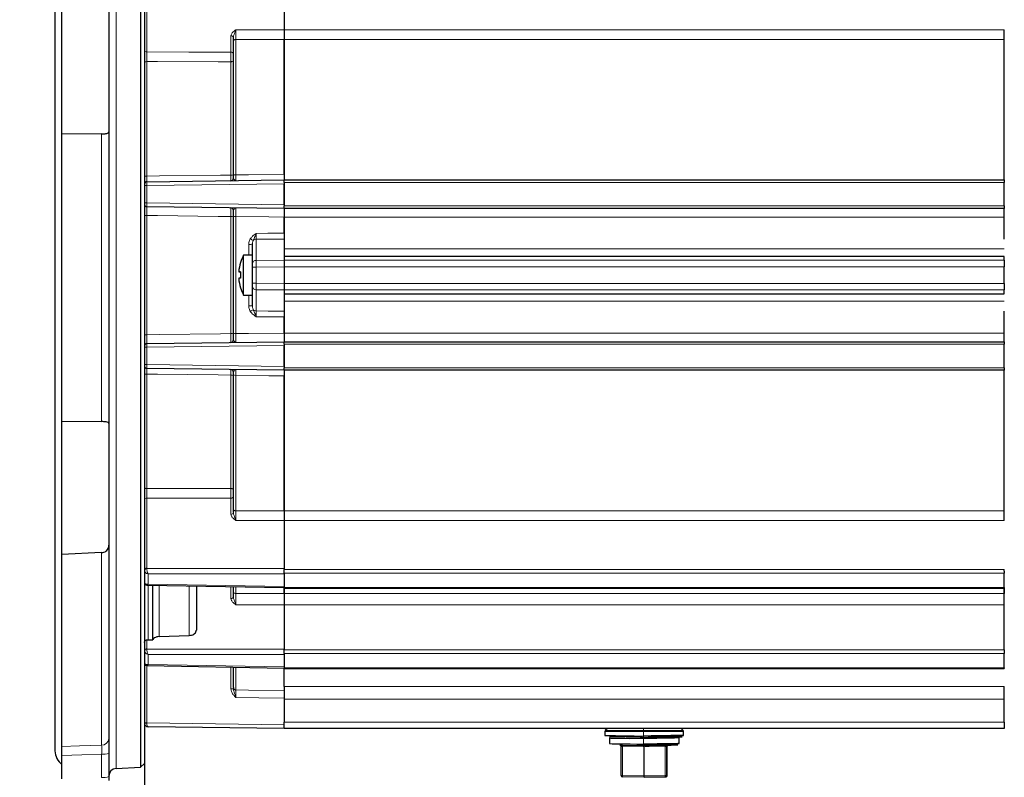
# Model space of a CAD drawing. Units: inches. Extents: x 0.7 to 33.3, y 0.7 to 21.3.
# Drawn here: x 4.9 to 10.7, y 4.1 to 8.6 of the extents above; entities that cross this region are included whole.
import ezdxf

# ---------------------------------------------------------------- set-up
doc = ezdxf.new("R2010")
doc.units = ezdxf.units.IN
doc.header["$MEASUREMENT"] = 0
doc.layers.add('1', color=7, linetype='Continuous')
doc.styles.add('SLDTEXTSTYLE0', font='TXT', dxfattribs={"width": 0.7})
doc.dimstyles.new('SLDDIMSTYLE0', dxfattribs={"dimtxt": 0.253255, "dimasz": 0.125, "dimexe": 0, "dimexo": 0.0625, "dimgap": 0.063314, "dimtad": 0, "dimtih": 1, "dimtoh": 1, "dimdec": 1, "dimlfac": 1.333333, "dimrnd": 1e-09, "dimzin": 12, "dimdsep": 46, "dimtxsty": 'SLDTEXTSTYLE0', "dimsah": 1, "dimcen": 0.09, "dimadec": 0, "dimazin": 3, "dimtfac": 1, "dimtdec": 1, "dimtofl": 0, "dimtmove": 0, "dimatfit": 3, "dimfxl": 0, "dimfrac": 2, "dimtolj": 1, "dimtzin": 12, "dimarcsym": 0})
doc.dimstyles.new('SLDDIMSTYLE1', dxfattribs={"dimtxt": 0.253255, "dimasz": 0.125, "dimexe": 0, "dimexo": 0.0625, "dimgap": 0.063314, "dimtad": 0, "dimtih": 1, "dimtoh": 1, "dimdec": 1, "dimlfac": 1.333333, "dimrnd": 1e-09, "dimzin": 12, "dimdsep": 46, "dimtxsty": 'SLDTEXTSTYLE0', "dimsah": 1, "dimcen": 0.09, "dimadec": 0, "dimazin": 3, "dimtfac": 1, "dimtdec": 1, "dimtmove": 0, "dimatfit": 0, "dimfxl": 0, "dimfrac": 2, "dimtolj": 1, "dimtzin": 12, "dimarcsym": 0})

# ---------------------------------------------------------------- blocks, each defined once
blk = doc.blocks.new('_D_1')
at = {"layer": '1'}
for p, q in [((5.6605, 4.3874), (5.6605, 2.6421)), ((5.173, 3.8729), (5.173, 2.6421)), ((6.4558, 2.7452), (6.3801, 2.7452)), ((6.3801, 2.7452), (6.3801, 2.3457)), ((7.3938, 2.7452), (7.4695, 2.7452)), ((7.4695, 2.7452), (7.4695, 2.3457)), ((5.173, 2.7121), (4.923, 2.7121)), ((5.6605, 2.7121), (6.254, 2.7121)), ((6.3801, 2.3457), (6.4558, 2.3457)), ((7.4695, 2.3457), (7.3938, 2.3457))]:
    blk.add_line(p, q, dxfattribs=at)
for points in [[(5.173, 2.7121), (5.048, 2.7329), (5.048, 2.6913)], [(5.6605, 2.7121), (5.7855, 2.6913), (5.7855, 2.7329)]]:
    blk.add_solid(points, dxfattribs=at)
at = {"layer": '1', "char_height": 0.25, "attachment_point": 1, "style": 'SLDTEXTSTYLE0'}
for s, insert in [('.7in', (6.6558, 3.1179)), ('17mm', (6.4558, 2.6679))]:
    blk.add_mtext(s, dxfattribs=dict(at, insert=insert))
blk = doc.blocks.new('_D_2')
at = {"layer": '1'}
for p, q in [((5.6605, 4.379), (5.6605, 3.4147)), ((11.7355, 4.379), (11.7355, 3.4147)), ((8.1278, 3.5178), (8.0521, 3.5178)), ((8.0521, 3.5178), (8.0521, 3.1183)), ((9.2486, 3.5178), (9.3243, 3.5178)), ((9.3243, 3.5178), (9.3243, 3.1183)), ((5.6605, 3.4847), (7.926, 3.4847)), ((11.7355, 3.4847), (9.4504, 3.4847)), ((8.0521, 3.1183), (8.1278, 3.1183)), ((9.3243, 3.1183), (9.2486, 3.1183))]:
    blk.add_line(p, q, dxfattribs=at)
for points in [[(5.6605, 3.4847), (5.7855, 3.4639), (5.7855, 3.5056)], [(11.7355, 3.4847), (11.6105, 3.5056), (11.6105, 3.4639)]]:
    blk.add_solid(points, dxfattribs=at)
at = {"layer": '1', "char_height": 0.25, "attachment_point": 1, "style": 'SLDTEXTSTYLE0'}
for s, insert in [('8.1in', (8.3278, 3.8906)), ('206mm', (8.1278, 3.4406))]:
    blk.add_mtext(s, dxfattribs=dict(at, insert=insert))

msp = doc.modelspace()

# ---------------------------------------------------------------- linework, layer by layer
at = {"color": 8, "linetype": 'Continuous', "lineweight": 18}
for p, q in [((5.4931, 10.0229), (5.4931, 7.0909)), ((5.6753, 8.8412), (5.6753, 8.4253)), ((6.1726, 8.4245), (6.1726, 8.5204)), ((6.4874, 8.5563), (10.7474, 8.5563)), ((6.2022, 8.4994), (6.2022, 7.6984)), ((10.7474, 8.499), (6.4874, 8.499)), ((5.6753, 8.3684), (5.6753, 7.6908)), ((6.1726, 7.6972), (6.1726, 8.3677)), ((5.4079, 6.239), (5.4079, 7.9405)), ((5.6605, 7.6349), (5.6753, 7.6349)), ((6.4874, 7.6455), (5.6753, 7.6349)), ((5.6753, 7.6349), (5.6753, 7.5324)), ((10.7474, 7.653), (6.4874, 7.653)), ((5.6605, 7.5324), (5.6753, 7.5324)), ((5.6753, 7.5324), (6.4874, 7.5218)), ((6.4874, 7.5143), (10.7474, 7.5143)), ((5.6753, 7.4579), (5.6753, 6.7532)), ((6.1726, 6.7595), (6.1726, 7.4516)), ((6.2022, 7.4517), (6.2022, 6.7594)), ((10.7474, 7.448), (6.4874, 7.448)), ((6.2777, 7.2233), (6.2777, 7.2869)), ((6.3221, 7.3176), (6.3221, 7.1923)), ((6.4874, 7.2602), (10.7474, 7.2602)), ((6.3221, 7.1923), (6.4874, 7.1935)), ((10.7474, 7.216), (6.4874, 7.216)), ((6.4874, 7.1935), (10.7474, 7.1935)), ((6.2999, 7.1533), (6.3221, 7.1533)), ((6.4874, 7.1546), (6.3221, 7.1533)), ((6.3221, 7.1533), (6.3221, 7.0578)), ((10.7474, 7.1546), (6.4874, 7.1546)), ((5.4931, 7.0909), (5.4931, 4.1882)), ((6.2999, 7.0578), (6.3221, 7.0578)), ((6.3221, 7.0578), (6.4874, 7.0565)), ((6.4874, 7.0565), (10.7474, 7.0565)), ((6.4874, 7.0176), (6.3221, 7.0188)), ((6.3221, 7.0188), (6.3221, 6.8935)), ((10.7474, 7.0176), (6.4874, 7.0176)), ((6.4874, 6.9951), (10.7474, 6.9951)), ((6.2777, 6.9242), (6.2777, 6.9878)), ((10.7474, 6.9509), (6.4874, 6.9509)), ((6.4874, 6.7631), (10.7474, 6.7631)), ((5.6605, 6.6787), (5.6753, 6.6787)), ((6.4874, 6.6893), (5.6753, 6.6787)), ((5.6753, 6.6787), (5.6753, 6.5762)), ((10.7474, 6.6968), (6.4874, 6.6968)), ((5.6605, 6.5762), (5.6753, 6.5762)), ((5.6753, 6.5762), (6.4874, 6.5655)), ((6.4874, 6.558), (10.7474, 6.558)), ((5.6753, 6.5203), (5.6753, 5.8427)), ((6.1726, 5.8434), (6.1726, 6.5139)), ((6.2022, 6.5126), (6.2022, 5.7117)), ((5.6753, 5.7858), (5.6753, 5.3698)), ((6.1726, 5.6907), (6.1726, 5.7866)), ((6.4874, 5.7121), (10.7474, 5.7121)), ((10.7474, 5.6548), (6.4874, 5.6548)), ((5.4079, 4.3259), (5.4079, 5.4642)), ((5.6753, 5.3698), (6.4874, 5.3698)), ((5.6753, 5.3698), (5.6753, 5.3696)), ((6.4874, 5.3645), (10.7474, 5.3645)), ((6.4874, 5.338), (5.6827, 5.338)), ((5.6827, 5.338), (5.6827, 5.2787)), ((10.7474, 5.3433), (6.4874, 5.3433)), ((5.6827, 5.2787), (6.4874, 5.2638)), ((5.683, 5.2721), (5.683, 4.9491)), ((5.7481, 5.2709), (5.7481, 4.9676)), ((5.9254, 4.9742), (5.9254, 5.2676)), ((6.1726, 5.1926), (6.1726, 5.263)), ((6.2022, 5.2625), (6.2022, 5.2226)), ((6.4874, 5.2584), (10.7474, 5.2584)), ((6.4874, 5.2223), (10.7474, 5.2223)), ((10.7474, 5.156), (6.4874, 5.156)), ((5.6753, 4.9479), (5.6753, 4.8941)), ((5.6753, 4.8941), (6.4874, 4.8941)), ((5.6753, 4.8941), (5.6753, 4.8939)), ((6.4874, 4.8622), (5.6827, 4.8622)), ((5.6827, 4.8622), (5.6827, 4.8029)), ((6.4874, 4.8888), (10.7474, 4.8888)), ((10.7474, 4.8676), (6.4874, 4.8676)), ((5.6605, 4.7975), (5.672, 4.7975)), ((5.6753, 4.7975), (5.6753, 4.4574)), ((5.6827, 4.8029), (6.4874, 4.788)), ((6.1726, 4.6587), (6.1726, 4.7872)), ((6.2022, 4.7867), (6.2022, 4.6519)), ((6.4874, 4.7827), (10.7474, 4.7827)), ((10.7474, 4.6726), (6.4874, 4.6726)), ((6.1726, 4.6587), (6.1874, 4.6587)), ((10.7474, 4.5984), (6.4874, 4.5984)), ((5.6753, 4.4574), (6.4874, 4.4468)), ((5.6753, 4.4574), (5.6753, 4.4571)), ((6.4874, 4.4618), (10.7474, 4.4618)), ((8.6134, 4.4062), (8.3849, 4.4062)), ((8.3871, 4.4115), (8.6134, 4.4115)), ((8.6136, 4.4243), (8.6134, 4.4115)), ((8.6134, 4.4115), (8.8477, 4.4115)), ((8.8499, 4.4062), (8.6134, 4.4062)), ((8.6134, 4.4062), (8.6134, 4.3793)), ((8.6151, 4.3162), (8.4882, 4.3184)), ((8.4882, 4.3184), (8.4882, 4.1459)), ((8.6138, 4.3643), (8.6138, 4.3312)), ((8.742, 4.3184), (8.6151, 4.3162)), ((8.742, 4.1459), (8.742, 4.3184)), ((8.7495, 4.3187), (8.7495, 4.1459)), ((8.7537, 4.3187), (8.7495, 4.3187)), ((8.7568, 4.3262), (8.7611, 4.3262)), ((5.4079, 4.1348), (5.4079, 4.2722)), ((8.481, 4.1459), (8.4882, 4.1459)), ((8.4882, 4.1459), (8.6151, 4.1437)), ((8.6151, 4.1437), (8.742, 4.1459)), ((8.742, 4.1459), (8.7495, 4.1459)), ((8.7464, 4.1384), (8.7421, 4.1384)), ((8.7495, 4.1459), (8.7537, 4.1459))]:
    msp.add_line(p, q, dxfattribs=at)
at = {"color": 7, "linetype": 'Continuous', "lineweight": 25}
for p, q in [((5.6382, 10.0153), (5.6382, 7.0909)), ((5.6605, 9.993), (5.6605, 4.218)), ((5.1317, 9.918), (5.1317, 4.293)), ((6.4874, 8.8412), (6.4874, 8.5563)), ((5.173, 7.9382), (5.173, 8.7294)), ((5.4505, 8.6753), (5.4505, 7.9522)), ((6.1874, 8.4909), (6.1874, 8.5098)), ((6.4874, 8.5563), (6.4874, 8.499)), ((10.7474, 8.499), (10.7474, 8.5563)), ((6.1874, 7.6948), (6.1874, 8.4909)), ((6.4874, 7.7021), (6.4874, 8.499)), ((6.4874, 8.499), (6.4874, 7.668)), ((10.7474, 7.668), (10.7474, 8.499)), ((5.4079, 7.9405), (5.173, 7.9382)), ((5.173, 6.2411), (5.173, 7.9382)), ((5.4505, 7.9522), (5.4505, 6.2277)), ((6.1874, 7.6789), (6.1874, 7.6948)), ((5.6753, 7.6574), (6.4874, 7.668)), ((6.4874, 7.668), (10.7474, 7.668)), ((6.4874, 7.653), (6.4874, 7.668)), ((6.4874, 7.653), (6.4874, 7.5143)), ((6.4874, 7.5218), (6.4874, 7.6455)), ((10.7474, 7.668), (10.7474, 7.653)), ((10.7474, 7.5143), (10.7474, 7.653)), ((6.4874, 7.4993), (6.4874, 7.5143)), ((10.7474, 7.5143), (10.7474, 7.4993)), ((6.4874, 7.4993), (5.6753, 7.5099)), ((10.7474, 7.4993), (6.4874, 7.4993)), ((6.4874, 7.4993), (6.4874, 7.448)), ((10.7474, 7.448), (10.7474, 7.4993)), ((6.1874, 6.7615), (6.1874, 7.4496)), ((6.4874, 7.3533), (6.4874, 7.448)), ((6.4874, 7.448), (6.4874, 7.3189)), ((10.7474, 7.3189), (10.7474, 7.448)), ((6.2999, 7.223), (6.2999, 7.2885)), ((6.4874, 7.3189), (6.4874, 7.1935)), ((6.2999, 7.2233), (6.2474, 7.2233)), ((6.2474, 7.1061), (6.2474, 7.2233)), ((6.2999, 7.1728), (6.2999, 7.223)), ((6.2999, 7.1533), (6.2999, 7.1728)), ((6.4874, 7.218), (10.7474, 7.218)), ((6.4874, 7.216), (6.4874, 7.1935)), ((6.4874, 7.1935), (6.4874, 7.1546)), ((10.7474, 7.1935), (10.7474, 7.216)), ((10.7474, 7.1935), (10.7474, 7.1546)), ((6.2188, 7.1244), (6.2298, 7.1244)), ((6.2474, 6.9878), (6.2474, 7.1061)), ((6.2999, 7.1061), (6.2999, 7.1559)), ((6.2999, 7.0552), (6.2999, 7.1061)), ((6.4874, 7.1546), (6.4874, 7.0565)), ((6.4874, 7.1546), (6.4874, 7.0565)), ((10.7474, 7.0565), (10.7474, 7.1546)), ((5.6382, 7.0909), (5.6382, 4.1958)), ((6.2999, 7.0383), (6.2999, 7.0578)), ((6.4874, 7.0565), (6.4874, 7.0176)), ((10.7474, 7.0565), (10.7474, 7.0176)), ((6.2999, 6.9881), (6.2999, 7.0383)), ((6.4874, 7.0176), (6.4874, 6.8922)), ((6.4874, 7.0176), (6.4874, 6.9951)), ((10.7474, 6.993), (6.4874, 6.993)), ((10.7474, 6.9951), (10.7474, 7.0176)), ((6.2474, 6.9878), (6.2999, 6.9878)), ((6.2999, 6.9225), (6.2999, 6.9881)), ((6.4874, 6.8922), (6.4874, 6.7631)), ((10.7474, 6.7631), (10.7474, 6.8922)), ((6.4874, 6.7631), (6.4874, 6.8578)), ((6.4874, 6.7631), (6.4874, 6.7118)), ((10.7474, 6.7118), (10.7474, 6.7631)), ((5.6753, 6.7012), (6.4874, 6.7118)), ((6.4874, 6.7118), (10.7474, 6.7118)), ((6.4874, 6.6968), (6.4874, 6.7118)), ((10.7474, 6.7118), (10.7474, 6.6968)), ((6.4874, 6.6968), (6.4874, 6.558)), ((6.4874, 6.5655), (6.4874, 6.6893)), ((10.7474, 6.558), (10.7474, 6.6968)), ((6.4874, 6.543), (5.6753, 6.5537)), ((6.1874, 6.5163), (6.1874, 6.5322)), ((6.4874, 6.543), (6.4874, 6.558)), ((10.7474, 6.543), (6.4874, 6.543)), ((6.4874, 6.543), (6.4874, 5.7121)), ((10.7474, 6.558), (10.7474, 6.543)), ((10.7474, 5.7121), (10.7474, 6.543)), ((6.1874, 5.7202), (6.1874, 6.5163)), ((6.4874, 5.7121), (6.4874, 6.509)), ((5.173, 6.2411), (5.4079, 6.239)), ((5.173, 5.4532), (5.173, 6.2411)), ((5.4505, 6.2277), (5.4505, 5.5076)), ((6.4874, 5.7121), (6.4874, 5.6548)), ((10.7474, 5.6548), (10.7474, 5.7121)), ((6.4874, 5.6548), (6.4874, 5.3698)), ((5.4505, 5.5076), (5.4505, 4.3641)), ((5.4079, 5.4642), (5.173, 5.4532)), ((5.173, 4.3184), (5.173, 5.4532)), ((6.4874, 5.3688), (6.4874, 5.3645)), ((6.4874, 5.3433), (6.4874, 5.3645)), ((10.7474, 5.3538), (10.7474, 5.3645)), ((6.4874, 5.3433), (6.4874, 5.2584)), ((10.7474, 5.3538), (10.7474, 5.3433)), ((10.7474, 5.2584), (10.7474, 5.3433)), ((5.6773, 5.2722), (6.4874, 5.2572)), ((5.7097, 4.9491), (5.7097, 5.2716)), ((5.968, 5.2668), (5.968, 5.0063)), ((6.1874, 5.2341), (6.1874, 5.2627)), ((6.4874, 5.254), (6.4874, 5.2584)), ((6.4874, 5.2223), (6.4874, 5.2572)), ((6.4874, 5.2572), (6.4874, 5.2223)), ((6.4874, 5.254), (10.7474, 5.254)), ((10.7474, 5.2584), (10.7474, 5.254)), ((10.7474, 5.2541), (10.7474, 5.2223)), ((10.7474, 5.2223), (10.7474, 5.2541)), ((6.1874, 5.2088), (6.1874, 5.2088)), ((6.1874, 5.2088), (6.1874, 5.2088)), ((6.4874, 5.2223), (6.4874, 5.156)), ((10.7474, 5.156), (10.7474, 5.2223)), ((6.4874, 5.156), (6.4874, 4.8888)), ((10.7474, 4.8888), (10.7474, 5.156)), ((5.7481, 4.9676), (5.9254, 4.9742)), ((5.683, 4.9491), (5.7097, 4.9491)), ((6.4874, 4.8676), (6.4874, 4.8888)), ((6.4874, 4.8676), (6.4874, 4.7827)), ((10.7474, 4.8888), (10.7474, 4.8676)), ((10.7474, 4.7827), (10.7474, 4.8676)), ((5.6773, 4.7964), (6.4874, 4.7814)), ((6.1874, 4.6669), (6.1874, 4.787)), ((6.4874, 4.7783), (6.4874, 4.7827)), ((6.4874, 4.7783), (10.7474, 4.7783)), ((6.4874, 4.6726), (6.4874, 4.7783)), ((10.7474, 4.7827), (10.7474, 4.7783)), ((6.4874, 4.6726), (6.4874, 4.5984)), ((10.7474, 4.5984), (10.7474, 4.6726)), ((6.4874, 4.5984), (6.4874, 4.4618)), ((10.7474, 4.4618), (10.7474, 4.5984)), ((5.6605, 4.4574), (5.6753, 4.4574)), ((6.4874, 4.4243), (5.6827, 4.4348)), ((6.4874, 4.4243), (6.4874, 4.4618)), ((10.7474, 4.4618), (10.7474, 4.4243)), ((10.7474, 4.4243), (6.4874, 4.4243)), ((8.3849, 4.4062), (8.3849, 4.3832)), ((8.3999, 4.4243), (8.3871, 4.4115)), ((8.5937, 4.3721), (8.6177, 4.3717)), ((8.6135, 4.3718), (8.6137, 4.3718)), ((8.8477, 4.4115), (8.8349, 4.4243)), ((8.8499, 4.3832), (8.8499, 4.4062)), ((8.4115, 4.368), (8.4115, 4.3347)), ((8.481, 4.1459), (8.481, 4.3187)), ((8.4881, 4.3259), (8.6149, 4.3237)), ((8.6149, 4.3237), (8.614, 4.3237)), ((8.6149, 4.3237), (8.7418, 4.3259)), ((8.6151, 4.3162), (8.6151, 4.1437)), ((8.7537, 4.1459), (8.7537, 4.3187)), ((8.8232, 4.3347), (8.8232, 4.368)), ((5.173, 4.1261), (5.173, 4.2648)), ((5.4505, 4.2783), (5.4505, 4.1409)), ((5.4931, 4.1882), (5.6382, 4.1958)), ((5.6382, 4.1958), (5.6605, 4.218)), ((5.4505, 4.1409), (5.4505, 4.1172)), ((8.6152, 4.1362), (8.4884, 4.1384)), ((8.7421, 4.1384), (8.6152, 4.1362)), ((8.6196, 4.1362), (8.6152, 4.1362)), ((8.6196, 4.1362), (8.7464, 4.1384))]:
    msp.add_line(p, q, dxfattribs=at)
at = {"color": 8, "linetype": 'Continuous', "lineweight": 18, "flags": 128}
for points in [[(6.2022, 8.5567), (6.337, 8.5565), (6.4874, 8.5563)], [(6.1874, 8.4909), (6.1877, 8.4925), (6.1885, 8.4941), (6.1899, 8.4956), (6.1917, 8.4968), (6.1939, 8.4979), (6.1965, 8.4987), (6.1993, 8.4992), (6.2022, 8.4994)], [(6.4874, 8.499), (6.3974, 8.4991), (6.2022, 8.4994)], [(5.6753, 8.4253), (5.9235, 8.4249), (6.1726, 8.4245)], [(5.6605, 8.36), (5.6608, 8.3617), (5.6616, 8.3632), (5.663, 8.3647), (5.6648, 8.3659), (5.6671, 8.367), (5.6696, 8.3677), (5.6724, 8.3682), (5.6753, 8.3684)], [(6.1726, 8.3677), (6.0974, 8.3678), (5.7374, 8.3683), (5.6753, 8.3684)], [(6.1726, 8.3677), (6.1755, 8.3678), (6.1782, 8.3683), (6.1808, 8.3691), (6.183, 8.3701), (6.1849, 8.3714), (6.1862, 8.3728), (6.1871, 8.3744), (6.1874, 8.376)], [(5.6753, 7.6908), (5.7505, 7.6918), (6.1104, 7.6964), (6.1726, 7.6972)], [(6.2022, 7.6984), (6.2774, 7.6994), (6.4874, 7.7021)], [(6.1726, 7.4516), (6.0974, 7.4525), (5.7375, 7.4571), (5.6753, 7.4579)], [(6.4874, 7.448), (6.3974, 7.4492), (6.2022, 7.4517)], [(6.3221, 7.352), (6.3899, 7.3526), (6.3935, 7.3526), (6.4874, 7.3533)], [(6.4874, 7.3189), (6.3935, 7.3181), (6.3221, 7.3176)], [(6.3221, 6.8935), (6.3935, 6.893), (6.4874, 6.8922)], [(6.4874, 6.8578), (6.3974, 6.8585), (6.3935, 6.8585), (6.3221, 6.8591)], [(5.6753, 6.7532), (5.7505, 6.7541), (6.1104, 6.7587), (6.1726, 6.7595)], [(6.2022, 6.7594), (6.2774, 6.7604), (6.4874, 6.7631)], [(6.1726, 6.5139), (6.0974, 6.5149), (5.7374, 6.5195), (5.6753, 6.5203)], [(6.4874, 6.509), (6.3974, 6.5101), (6.2022, 6.5126)], [(5.6605, 5.851), (5.6608, 5.8494), (5.6616, 5.8479), (5.663, 5.8464), (5.6648, 5.8452), (5.6671, 5.8441), (5.6696, 5.8434), (5.6724, 5.8429), (5.6753, 5.8427)], [(5.6753, 5.8427), (5.7505, 5.8428), (6.1104, 5.8433), (6.1726, 5.8434)], [(6.1726, 5.8434), (6.1755, 5.8432), (6.1782, 5.8428), (6.1808, 5.842), (6.183, 5.8409), (6.1849, 5.8397), (6.1862, 5.8383), (6.1871, 5.8367), (6.1874, 5.8351)], [(6.1726, 5.7866), (5.9235, 5.7862), (5.6753, 5.7858)], [(6.1874, 5.7202), (6.1877, 5.7186), (6.1885, 5.717), (6.1899, 5.7155), (6.1917, 5.7143), (6.1939, 5.7132), (6.1965, 5.7124), (6.1993, 5.7119), (6.2022, 5.7117)], [(6.2022, 5.7117), (6.2774, 5.7118), (6.4874, 5.7121)], [(6.4874, 5.6548), (6.337, 5.6546), (6.2022, 5.6544)], [(6.2022, 5.2226), (6.2774, 5.2225), (6.4874, 5.2223)], [(6.4874, 5.156), (6.3366, 5.1561), (6.2022, 5.1563)], [(6.2022, 4.6519), (6.2774, 4.651), (6.4874, 4.6484)], [(6.4874, 4.6034), (6.3368, 4.6053), (6.2022, 4.607)], [(5.173, 4.3184), (5.2777, 4.3217), (5.4079, 4.3259)], [(8.742, 4.3184), (8.7419, 4.3199), (8.7419, 4.3213), (8.7419, 4.3226), (8.7419, 4.3237), (8.7419, 4.3247), (8.7418, 4.3254), (8.7418, 4.3258), (8.7418, 4.3259)], [(5.4079, 4.2722), (5.2901, 4.2685), (5.173, 4.2648)], [(8.742, 4.1459), (8.742, 4.1445), (8.742, 4.1431), (8.742, 4.1418), (8.7421, 4.1406), (8.7421, 4.1397), (8.7421, 4.139), (8.7421, 4.1386), (8.7421, 4.1384)]]:
    msp.add_lwpolyline(points, dxfattribs=at)
at = {"color": 7, "linetype": 'Continuous', "lineweight": 25, "flags": 128}
msp.add_lwpolyline([(6.2298, 7.1806), (6.2295, 7.1806), (6.2293, 7.1806), (6.2291, 7.1806), (6.2291, 7.1805), (6.2291, 7.1805), (6.2293, 7.1805), (6.2295, 7.1805), (6.2298, 7.1805)], dxfattribs=at)
at = {"color": 8, "linetype": 'Continuous', "lineweight": 18}
for centre, radius, start, end in [((6.1743, 8.5072), 0.0133, 11.27468, 97.48788), ((5.6736, 8.4385), 0.0133, 191.27468, 277.48788), ((6.1743, 8.4113), 0.0133, 11.27468, 97.48788), ((5.6719, 7.6736), 0.0175, 78.77282, 130.55996), ((6.176, 7.7143), 0.0174, 258.72834, 310.83072), ((6.1987, 7.6805), 0.0183, 79.16501, 128.32043), ((5.6717, 7.4325), 0.0257, 82.0015, 115.9092), ((6.1761, 7.4775), 0.0262, 262.1358, 295.40694), ((6.1986, 7.424), 0.028, 82.62052, 113.63109), ((6.2831, 7.363), 0.0763, 265.88908, 282.66298), ((6.3688, 7.4405), 0.1453, 235.8755, 243.80771), ((6.322, 7.2937), 0.0239, 89.79939, 136.45769), ((6.3209, 7.1712), 0.0211, 86.86361, 175.66618), ((6.3209, 7.0399), 0.0211, 184.33382, 273.13639), ((6.2831, 6.8481), 0.0763, 77.33702, 94.11092), ((6.3688, 6.7706), 0.1453, 116.19229, 124.1245), ((6.322, 6.9174), 0.0239, 223.54231, 270.20061), ((6.1761, 6.7336), 0.0262, 64.59306, 97.8642), ((6.1986, 6.7871), 0.028, 246.36891, 277.37948), ((5.6717, 6.7786), 0.0257, 244.0908, 277.9985), ((5.6719, 6.5375), 0.0175, 229.44004, 281.22718), ((6.176, 6.4968), 0.0174, 49.16928, 101.27166), ((6.1987, 6.5306), 0.0183, 231.67957, 280.83499), ((5.6736, 5.7726), 0.0133, 82.51212, 168.72532), ((6.1743, 5.7998), 0.0133, 262.51212, 348.72532), ((6.1743, 5.7039), 0.0133, 262.51212, 348.72532), ((6.1743, 5.2058), 0.0133, 262.51212, 348.72532), ((6.2008, 5.236), 0.0136, 188.40795, 275.91891), ((8.9397, 4.4065), 0.3263, 179.12568, 180.05689), ((5.409, 4.3675), 0.0417, 268.4521, 355.3457), ((8.4341, 4.3213), 0.0542, 357.02195, 4.95135), ((8.757, 4.3187), 0.0075, 91.00435, 180.00415), ((8.7612, 4.3187), 0.0075, 91.00435, 180.00415), ((5.4179, 4.3541), 0.0825, 262.99262, 293.25967), ((5.4179, 4.2167), 0.0825, 262.99262, 293.25967), ((8.5424, 4.1431), 0.0542, 177.02195, 184.95135), ((8.742, 4.1459), 0.0075, 271.00435, 0.00415)]:
    msp.add_arc(centre, radius, start, end, dxfattribs=at)
at = {"color": 7, "linetype": 'Continuous', "lineweight": 25}
for centre, radius, start, end in [((5.6755, 7.6424), 0.015, 90.75, 180), ((6.1724, 7.6789), 0.015, 270.75, 0), ((5.6755, 7.5249), 0.015, 180, 269.25), ((6.1724, 7.4884), 0.015, 0, 89.25), ((6.4635, 7.1055), 0.2461, 151.41288, 162.25526), ((6.4634, 7.1056), 0.2454, 162.20182, 175.61739), ((6.2325, 6.7768), 0.3479, 90.44546, 92.26213), ((6.4634, 7.1059), 0.2344, 175.41142, 184.58858), ((6.2325, 6.7393), 0.3479, 90.44546, 92.26213), ((6.4634, 7.1056), 0.2454, 184.38261, 197.79818), ((6.2297, 7.0284), 0.0022, 86.80641, 106.63138), ((6.4635, 7.1055), 0.2461, 197.74474, 208.58712), ((5.6755, 6.6862), 0.015, 90.75, 180), ((6.1724, 6.7227), 0.015, 270.75, 0), ((5.6755, 6.5687), 0.015, 180, 269.25), ((6.1724, 6.5322), 0.015, 0, 89.25), ((5.6736, 5.3566), 0.0133, 82.51212, 168.72532), ((5.6735, 5.3565), 0.0133, 82.28604, 168.25199), ((5.6736, 4.8809), 0.0133, 82.51212, 168.72532), ((5.6735, 4.8807), 0.0133, 82.28604, 168.25199), ((6.2024, 4.6669), 0.015, 180.03045, 269.2815), ((5.6716, 4.7424), 0.2853, 267.76344, 270.73656), ((5.683, 4.4573), 0.0225, 180, 269.25), ((8.3924, 4.4062), 0.0075, 135, 180), ((8.8424, 4.4062), 0.0075, 360, 45), ((8.4735, 4.3187), 0.0075, 359.99792, 65.10414), ((11.7061, -163.6465), 168.0393, 90.983019, 91.054436), ((5.2349, 4.293), 0.1031, 180, 233.1301), ((5.4955, 4.1432), 0.045, 93, 180), ((8.4885, 4.1459), 0.0075, 179.99585, 268.99565), ((8.7462, 4.1459), 0.0075, 271.00435, 0.00415)]:
    msp.add_arc(centre, radius, start, end, dxfattribs=at)
at = {"color": 8, "linetype": 'Continuous', "lineweight": 18}
for centre, major_axis, ratio, start_param, end_param in [((5.6755, 7.6349), (-0.0002, 0.0225), 0.008725, 0.000038, 1.570663), ((5.6755, 7.5324), (0.0002, 0.0225), 0.008725, 1.57093, 3.141555), ((6.3224, 7.1533), (-0.0002, 0.045), 0.006545, 0.523624, 1.570722), ((6.3224, 7.0578), (0.0002, 0.045), 0.006545, 1.570871, 2.617969), ((5.6755, 6.6787), (-0.0002, 0.0225), 0.008725, 0.000038, 1.570663), ((5.6755, 6.5762), (0.0002, 0.0225), 0.008725, 1.57093, 3.141555), ((5.683, 5.3539), (0.0217, -0.0093), 0.645635, 3.412143, 4.96985), ((5.683, 5.3539), (-0.0056, 0.0225), 0.237426, 0.739739, 2.297446), ((5.683, 5.2946), (0.0217, 0.0092), 0.640871, 2.876344, 4.43405), ((5.683, 5.2946), (0.0059, 0.0224), 0.220104, 3.2007, 3.980816), ((5.683, 4.8782), (-0.0056, 0.0225), 0.237426, 0.739739, 2.297446), ((5.683, 4.8782), (0.0217, -0.0093), 0.645635, 3.412143, 4.96985), ((5.683, 4.8188), (0.0059, 0.0224), 0.220104, 3.195504, 3.980816), ((5.683, 4.4573), (0.0003, 0.0225), 0.342059, 1.583886, 3.141593), ((8.6174, 4.3793), (0.2325, -0.0039), 0.000291, 4.651255, 4.695171), ((8.6172, 4.3718), (0.2134, 0.0037), 0.000301, 4.73022, 6.530632), ((8.4885, 4.3184), (0.0075, -0.00026), 0.0006, 3.124391, 4.677734), ((8.6174, 4.3643), (0.2059, -0.0037), 0.000311, 4.260369, 4.695172), ((8.7418, 4.3259), (0.015, 0.0003), 0.000301, 0.017218, 1.570561), ((8.742, 4.3184), (0.0075, 0.00026), 0.0006, 0.017202, 1.570545)]:
    msp.add_ellipse(centre, major_axis=major_axis, ratio=ratio, start_param=start_param, end_param=end_param, dxfattribs=at)
at = {"color": 7, "linetype": 'Continuous', "lineweight": 25}
for centre, major_axis, ratio, start_param, end_param in [((5.683, 4.8188), (0.0217, 0.0092), 0.640871, 2.876344, 4.43405), ((8.6174, 4.3793), (0.2325, -0.0039), 0.000291, 3.141598, 4.651255), ((8.6175, 4.3718), (0.2134, -0.0037), 0.000301, 1.625795, 2.884436), ((8.6174, 4.3793), (0.2325, 0.0039), 0.000291, 4.808586, 7.8712), ((8.6175, 4.3718), (0.225, 0.0039), 0.000301, 4.729025, 7.871781), ((8.6172, 4.3718), (0.2134, 0.0037), 0.000301, 0.247447, 1.587401), ((8.6174, 4.3643), (0.2059, -0.0037), 0.000311, 3.141598, 4.260369), ((8.6174, 4.3312), (0.2059, -0.0035), 0.00029, 3.141598, 4.695171), ((8.4886, 4.3259), (0.015, -0.0003), 0.000301, 3.124375, 4.677718), ((8.6174, 4.3312), (0.2059, 0.0035), 0.00029, 4.729607, 7.8712), ((8.6175, 4.3237), (0.1984, 0.0035), 0.000301, 4.728947, 7.871859), ((8.6149, 4.3162), (0, 0.0075), 0.017222, 4.712694, 6.283185), ((8.6152, 4.1437), (0, 0.0075), 0.017222, 1.571101, 3.141593)]:
    msp.add_ellipse(centre, major_axis=major_axis, ratio=ratio, start_param=start_param, end_param=end_param, dxfattribs=at)
at = {"color": 8, "linetype": 'Continuous', "lineweight": 18}
for points, knots in [([(6.1726, 8.5204), (6.1731, 8.524), (6.1745, 8.5325), (6.1845, 8.5437), (6.1947, 8.5515), (6.2006, 8.5556), (6.2021, 8.5567), (6.2022, 8.5567)], [0, 0, 0, 0, 0.249309, 0.591718, 0.892122, 0.996919, 1, 1, 1, 1]), ([(6.2022, 8.5567), (6.2021, 8.5567), (6.2014, 8.555), (6.1986, 8.5488), (6.1939, 8.5366), (6.1886, 8.5221), (6.1877, 8.5131), (6.1874, 8.5098)], [0, 0, 0, 0, 0.004185, 0.130513, 0.473841, 0.803718, 1, 1, 1, 1]), ([(6.2022, 8.5567), (6.2022, 8.5563), (6.2022, 8.5523), (6.2021, 8.5431), (6.2021, 8.5282), (6.2021, 8.5127), (6.2022, 8.5038), (6.2022, 8.4994)], [0, 0, 0, 0, 0.028466, 0.271342, 0.514215, 0.757105, 1, 1, 1, 1]), ([(5.6753, 8.4253), (5.6753, 8.4214), (5.6753, 8.4135), (5.6752, 8.3985), (5.6752, 8.3826), (5.6753, 8.3733), (5.6753, 8.3684)], [0, 0, 0, 0, 0.245125, 0.490244, 0.735348, 1, 1, 1, 1]), ([(6.1726, 8.3677), (6.1726, 8.3722), (6.1726, 8.3811), (6.1726, 8.3966), (6.1726, 8.412), (6.1726, 8.4202), (6.1726, 8.4245)], [0, 0, 0, 0, 0.245527, 0.491059, 0.736575, 1, 1, 1, 1]), ([(5.6753, 7.6908), (5.6753, 7.686), (5.6753, 7.6765), (5.6752, 7.6656), (5.6753, 7.6586), (5.6753, 7.6578), (5.6753, 7.6574)], [0, 0, 0, 0, 0.257572, 0.51514, 0.772693, 1, 1, 1, 1]), ([(6.1726, 7.6639), (6.1726, 7.6644), (6.1726, 7.6654), (6.1726, 7.6732), (6.1726, 7.6841), (6.1726, 7.693), (6.1726, 7.6972)], [0, 0, 0, 0, 0.25799, 0.515985, 0.773964, 1, 1, 1, 1]), ([(6.2022, 7.6984), (6.2022, 7.6937), (6.2021, 7.6841), (6.2021, 7.6729), (6.2021, 7.6656), (6.2022, 7.6647), (6.2022, 7.6643)], [0, 0, 0, 0, 0.254203, 0.508401, 0.762584, 1, 1, 1, 1]), ([(6.1874, 7.6789), (6.1877, 7.6776), (6.1886, 7.6742), (6.1939, 7.668), (6.1986, 7.6647), (6.2014, 7.6643), (6.2021, 7.6643), (6.2022, 7.6643)], [0, 0, 0, 0, 0.196283, 0.526158, 0.869487, 0.995815, 1, 1, 1, 1]), ([(5.6753, 7.5099), (5.6753, 7.5094), (5.6752, 7.5084), (5.6752, 7.5007), (5.6752, 7.4893), (5.6752, 7.475), (5.6753, 7.4641), (5.6753, 7.4585), (5.6753, 7.4579)], [0, 0, 0, 0, 0.195352, 0.390697, 0.586013, 0.781317, 0.976641, 1, 1, 1, 1]), ([(6.1726, 7.4516), (6.1726, 7.4566), (6.1726, 7.4668), (6.1727, 7.4813), (6.1727, 7.4931), (6.1726, 7.5016), (6.1726, 7.5028), (6.1726, 7.5034)], [0, 0, 0, 0, 0.195782, 0.391571, 0.587338, 0.783088, 1, 1, 1, 1]), ([(6.2022, 7.503), (6.2021, 7.503), (6.2014, 7.503), (6.1986, 7.5026), (6.1939, 7.4993), (6.1886, 7.4931), (6.1877, 7.4897), (6.1874, 7.4884)], [0, 0, 0, 0, 0.004185, 0.13051, 0.473836, 0.803723, 1, 1, 1, 1]), ([(6.2022, 7.503), (6.2022, 7.503), (6.2021, 7.503), (6.2021, 7.5009), (6.2021, 7.4931), (6.2021, 7.4814), (6.2021, 7.4669), (6.2022, 7.4568), (6.2022, 7.4517)], [0, 0, 0, 0, 0.014892, 0.21191, 0.408908, 0.605918, 0.802955, 1, 1, 1, 1]), ([(6.2999, 7.3349), (6.3032, 7.3378), (6.3084, 7.3423), (6.3159, 7.3477), (6.32, 7.3506), (6.322, 7.352), (6.3221, 7.352)], [0, 0, 0, 0, 0.4748459, 0.7332467, 0.9917985, 1, 1, 1, 1]), ([(6.3221, 7.352), (6.322, 7.3519), (6.321, 7.3491), (6.3174, 7.3388), (6.3116, 7.3247), (6.3067, 7.3143), (6.3047, 7.3101)], [0, 0, 0, 0, 0.004862, 0.18558, 0.672298, 1, 1, 1, 1]), ([(6.3221, 7.352), (6.3221, 7.348), (6.322, 7.339), (6.322, 7.3265), (6.3221, 7.3205), (6.3221, 7.3176)], [0, 0, 0, 0, 0.287141, 0.643114, 1, 1, 1, 1]), ([(6.2777, 7.2869), (6.2779, 7.291), (6.2784, 7.3028), (6.2838, 7.3134), (6.2873, 7.3202)], [0, 0, 0, 0, 0.352225, 1, 1, 1, 1]), ([(6.2873, 7.3202), (6.291, 7.3251), (6.2949, 7.3302), (6.2996, 7.3346), (6.2999, 7.3349)], [0, 0, 0, 0, 0.94451, 1, 1, 1, 1]), ([(6.3047, 7.3101), (6.3029, 7.3057), (6.3002, 7.2986), (6.3, 7.2912), (6.2999, 7.2885)], [0, 0, 0, 0, 0.6405641, 1, 1, 1, 1]), ([(6.2873, 6.8908), (6.2852, 6.8945), (6.2794, 6.9047), (6.2783, 6.9166), (6.2777, 6.9242)], [0, 0, 0, 0, 0.3557224, 1, 1, 1, 1]), ([(6.3221, 6.8591), (6.322, 6.8591), (6.32, 6.8605), (6.3121, 6.8661), (6.2993, 6.8755), (6.2911, 6.886), (6.2873, 6.8908)], [0, 0, 0, 0, 0.004862, 0.155722, 0.615199, 1, 1, 1, 1]), ([(6.3047, 6.9009), (6.3037, 6.9033), (6.3006, 6.9102), (6.3002, 6.9177), (6.2999, 6.9225)], [0, 0, 0, 0, 0.345708, 1, 1, 1, 1]), ([(6.3221, 6.8591), (6.322, 6.8591), (6.321, 6.8619), (6.32, 6.8648), (6.3163, 6.8748), (6.3116, 6.8863), (6.3067, 6.8968), (6.3047, 6.9009)], [0, 0, 0, 0, 0.004862, 0.182719, 0.185585, 0.6723, 1, 1, 1, 1]), ([(6.3221, 6.8935), (6.3221, 6.8912), (6.322, 6.886), (6.322, 6.874), (6.3221, 6.864), (6.3221, 6.8591)], [0, 0, 0, 0, 0.2870069, 0.6431756, 1, 1, 1, 1]), ([(6.1726, 6.7077), (6.1726, 6.7082), (6.1726, 6.7092), (6.1727, 6.7169), (6.1727, 6.7283), (6.1726, 6.7432), (6.1726, 6.7539), (6.1726, 6.7595)], [0, 0, 0, 0, 0.195782, 0.391571, 0.587338, 0.783088, 1, 1, 1, 1]), ([(6.2022, 6.7594), (6.2022, 6.7543), (6.2021, 6.7442), (6.2021, 6.7297), (6.2021, 6.718), (6.2021, 6.7097), (6.2021, 6.7086), (6.2022, 6.7081)], [0, 0, 0, 0, 0.19709, 0.394172, 0.591226, 0.788269, 1, 1, 1, 1]), ([(5.6753, 6.7532), (5.6753, 6.7481), (5.6752, 6.7379), (5.6752, 6.7234), (5.6752, 6.7115), (5.6752, 6.7035), (5.6753, 6.7012), (5.6753, 6.7012), (5.6753, 6.7012)], [0, 0, 0, 0, 0.1953522, 0.3906966, 0.5860129, 0.7813172, 0.9766406, 1, 1, 1, 1]), ([(6.1874, 6.7227), (6.1877, 6.7214), (6.1886, 6.7179), (6.1939, 6.7118), (6.1986, 6.7085), (6.2014, 6.7081), (6.2021, 6.7081), (6.2022, 6.7081)], [0, 0, 0, 0, 0.1962775, 0.5261636, 0.8694899, 0.9958148, 1, 1, 1, 1]), ([(5.6753, 6.5537), (5.6753, 6.5532), (5.6753, 6.5522), (5.6752, 6.5444), (5.6753, 6.5335), (5.6753, 6.5245), (5.6753, 6.5203)], [0, 0, 0, 0, 0.257572, 0.51514, 0.772693, 1, 1, 1, 1]), ([(6.1726, 6.5139), (6.1726, 6.5186), (6.1726, 6.5282), (6.1726, 6.5391), (6.1726, 6.546), (6.1726, 6.5468), (6.1726, 6.5472)], [0, 0, 0, 0, 0.25799, 0.515985, 0.773964, 1, 1, 1, 1]), ([(6.2022, 6.5468), (6.2021, 6.5468), (6.2014, 6.5468), (6.1986, 6.5464), (6.1939, 6.5431), (6.1886, 6.5369), (6.1877, 6.5335), (6.1874, 6.5322)], [0, 0, 0, 0, 0.004185, 0.130513, 0.473842, 0.803717, 1, 1, 1, 1]), ([(6.2022, 6.5468), (6.2022, 6.5463), (6.2021, 6.5454), (6.2021, 6.5382), (6.2021, 6.527), (6.2022, 6.5174), (6.2022, 6.5126)], [0, 0, 0, 0, 0.237416, 0.491599, 0.745797, 1, 1, 1, 1]), ([(5.6753, 5.8427), (5.6753, 5.8382), (5.6753, 5.8292), (5.6752, 5.8138), (5.6752, 5.7983), (5.6753, 5.7901), (5.6753, 5.7858)], [0, 0, 0, 0, 0.245125, 0.490244, 0.735348, 1, 1, 1, 1]), ([(6.1726, 5.7866), (6.1726, 5.7905), (6.1726, 5.7984), (6.1726, 5.8134), (6.1726, 5.8292), (6.1726, 5.8386), (6.1726, 5.8434)], [0, 0, 0, 0, 0.245527, 0.491059, 0.736575, 1, 1, 1, 1]), ([(6.2022, 5.7117), (6.2022, 5.7073), (6.2021, 5.6984), (6.2021, 5.6829), (6.2021, 5.668), (6.2022, 5.6588), (6.2022, 5.6548), (6.2022, 5.6544)], [0, 0, 0, 0, 0.242895, 0.485785, 0.728658, 0.971534, 1, 1, 1, 1]), ([(6.2022, 5.6544), (6.2021, 5.6544), (6.2006, 5.6555), (6.1947, 5.6596), (6.1845, 5.6674), (6.1745, 5.6785), (6.1731, 5.6871), (6.1726, 5.6907)], [0, 0, 0, 0, 0.003081, 0.107878, 0.408282, 0.750691, 1, 1, 1, 1]), ([(6.1874, 5.7013), (6.1877, 5.6979), (6.1886, 5.689), (6.1939, 5.6745), (6.1986, 5.6623), (6.2014, 5.6561), (6.2021, 5.6544), (6.2022, 5.6544)], [0, 0, 0, 0, 0.196282, 0.526159, 0.869487, 0.995815, 1, 1, 1, 1]), ([(6.2022, 5.1563), (6.2021, 5.1563), (6.2006, 5.1574), (6.1947, 5.1615), (6.1845, 5.1693), (6.1745, 5.1804), (6.1731, 5.189), (6.1726, 5.1926)], [0, 0, 0, 0, 0.003081, 0.107878, 0.40828, 0.750694, 1, 1, 1, 1]), ([(6.1874, 5.2032), (6.1877, 5.1998), (6.1886, 5.1909), (6.1939, 5.1764), (6.1986, 5.1642), (6.2014, 5.1579), (6.2021, 5.1563), (6.2022, 5.1563)], [0, 0, 0, 0, 0.1962785, 0.5261623, 0.8694891, 0.9958148, 1, 1, 1, 1]), ([(6.2022, 5.2226), (6.2022, 5.2189), (6.2021, 5.2117), (6.2021, 5.1971), (6.2021, 5.1818), (6.2021, 5.1673), (6.2022, 5.1598), (6.2022, 5.1563)], [0, 0, 0, 0, 0.203354, 0.4067, 0.610022, 0.813334, 1, 1, 1, 1]), ([(6.2022, 4.607), (6.2021, 4.607), (6.2006, 4.6086), (6.1947, 4.6145), (6.1845, 4.6257), (6.1745, 4.6415), (6.1731, 4.6536), (6.1726, 4.6587)], [0, 0, 0, 0, 0.003081, 0.107878, 0.408281, 0.750692, 1, 1, 1, 1]), ([(6.2022, 4.607), (6.2021, 4.6071), (6.2014, 4.6094), (6.1986, 4.6178), (6.1939, 4.6318), (6.1886, 4.6461), (6.1877, 4.6553), (6.1874, 4.6587)], [0, 0, 0, 0, 0.0041851, 0.1305122, 0.4738401, 0.8037193, 1, 1, 1, 1]), ([(6.2022, 4.6519), (6.2022, 4.6512), (6.2021, 4.6497), (6.2021, 4.6414), (6.2021, 4.6295), (6.2021, 4.6173), (6.2022, 4.6096), (6.2022, 4.607)], [0, 0, 0, 0, 0.221251, 0.442496, 0.66372, 0.884942, 1, 1, 1, 1]), ([(5.4079, 4.2722), (5.4079, 4.2773), (5.4081, 4.2906), (5.4081, 4.3105), (5.4079, 4.3208), (5.4079, 4.3259)], [0, 0, 0, 0, 0.236222, 0.61808, 1, 1, 1, 1])]:
    msp.add_open_spline(points, degree=3, knots=knots, dxfattribs=at)
at = {"color": 7, "linetype": 'Continuous', "lineweight": 25}
for points, knots in [([(6.4874, 8.5563), (6.4874, 8.5523), (6.4874, 8.5445), (6.4874, 8.5295), (6.4874, 8.5134), (6.4874, 8.504), (6.4874, 8.499)], [0, 0, 0, 0, 0.243216, 0.486433, 0.729633, 1, 1, 1, 1]), ([(5.4079, 7.9405), (5.4125, 7.9406), (5.4219, 7.9409), (5.4341, 7.9424), (5.4436, 7.9449), (5.4495, 7.9482), (5.4502, 7.9509), (5.4505, 7.9522)], [0, 0, 0, 0, 0.192574, 0.384952, 0.584699, 0.80359, 1, 1, 1, 1]), ([(6.4874, 7.7021), (6.4874, 7.6973), (6.4874, 7.6877), (6.4874, 7.6766), (6.4874, 7.6694), (6.4874, 7.6685), (6.4874, 7.668)], [0, 0, 0, 0, 0.254422, 0.508844, 0.763252, 1, 1, 1, 1]), ([(6.1874, 7.4496), (6.1874, 7.4564), (6.1874, 7.47), (6.1874, 7.4823), (6.1874, 7.4884)], [0, 0, 0, 0, 0.501716, 1, 1, 1, 1]), ([(6.4874, 7.4993), (6.4874, 7.4988), (6.4874, 7.4978), (6.4874, 7.49), (6.4874, 7.4786), (6.4874, 7.464), (6.4874, 7.4535), (6.4874, 7.448)], [0, 0, 0, 0, 0.197279, 0.394559, 0.591816, 0.789058, 1, 1, 1, 1]), ([(6.4874, 7.3533), (6.4874, 7.3484), (6.4874, 7.3384), (6.4874, 7.3264), (6.4874, 7.3212), (6.4874, 7.3189)], [0, 0, 0, 0, 0.356341, 0.712683, 1, 1, 1, 1]), ([(6.4874, 6.8922), (6.4874, 6.8892), (6.4874, 6.8833), (6.4874, 6.8707), (6.4874, 6.8618), (6.4874, 6.8578)], [0, 0, 0, 0, 0.3563406, 0.7126816, 1, 1, 1, 1]), ([(6.1874, 6.7227), (6.1874, 6.7288), (6.1874, 6.7411), (6.1874, 6.7547), (6.1874, 6.7615)], [0, 0, 0, 0, 0.498284, 1, 1, 1, 1]), ([(6.4874, 6.7631), (6.4874, 6.758), (6.4874, 6.7478), (6.4874, 6.7334), (6.4874, 6.7217), (6.4874, 6.7135), (6.4874, 6.7124), (6.4874, 6.7118)], [0, 0, 0, 0, 0.197279, 0.394559, 0.591816, 0.789058, 1, 1, 1, 1]), ([(6.4874, 6.543), (6.4874, 6.5425), (6.4874, 6.5416), (6.4874, 6.5338), (6.4874, 6.5227), (6.4874, 6.5134), (6.4874, 6.509)], [0, 0, 0, 0, 0.254422, 0.508844, 0.763252, 1, 1, 1, 1]), ([(5.4505, 6.2277), (5.4505, 6.228), (5.4504, 6.2301), (5.4471, 6.2336), (5.4362, 6.2369), (5.4221, 6.2386), (5.4122, 6.2389), (5.4079, 6.239)], [0, 0, 0, 0, 0.040683, 0.3284, 0.591587, 0.819084, 1, 1, 1, 1]), ([(6.1874, 5.7013), (6.1874, 5.7015), (6.1874, 5.7082), (6.1874, 5.7143), (6.1874, 5.7202)], [0, 0, 0, 0, 0.0337, 1, 1, 1, 1]), ([(6.4874, 5.7121), (6.4874, 5.7077), (6.4874, 5.6988), (6.4874, 5.6833), (6.4874, 5.6676), (6.4874, 5.6592), (6.4874, 5.6548)], [0, 0, 0, 0, 0.243216, 0.486433, 0.729633, 1, 1, 1, 1]), ([(5.4079, 5.4642), (5.4125, 5.4648), (5.4219, 5.466), (5.4341, 5.4727), (5.4436, 5.4825), (5.4495, 5.4946), (5.4502, 5.5034), (5.4505, 5.5076)], [0, 0, 0, 0, 0.192574, 0.384952, 0.584699, 0.80359, 1, 1, 1, 1]), ([(5.6605, 5.2893), (5.6607, 5.2873), (5.6611, 5.2832), (5.6644, 5.2776), (5.6694, 5.2739), (5.6741, 5.2722), (5.6767, 5.2723), (5.6776, 5.2723)], [0, 0, 0, 0, 0.22807, 0.454821, 0.700183, 0.905866, 1, 1, 1, 1]), ([(6.1874, 5.2032), (6.1874, 5.2086), (6.1874, 5.2204), (6.1874, 5.2292), (6.1874, 5.2341)], [0, 0, 0, 0, 0.455475, 1, 1, 1, 1]), ([(6.4874, 5.2223), (6.4874, 5.2186), (6.4874, 5.2114), (6.4874, 5.1968), (6.4874, 5.1815), (6.4874, 5.167), (6.4874, 5.1596), (6.4874, 5.156)], [0, 0, 0, 0, 0.203547, 0.407094, 0.610619, 0.814132, 1, 1, 1, 1]), ([(5.7481, 4.9676), (5.7431, 4.9671), (5.7331, 4.966), (5.7201, 4.96), (5.7129, 4.9537), (5.7102, 4.9498), (5.7097, 4.9491)], [0, 0, 0, 0, 0.309816, 0.619727, 0.930311, 1, 1, 1, 1]), ([(5.9254, 4.9742), (5.9304, 4.9748), (5.9404, 4.9758), (5.9534, 4.9818), (5.963, 4.9903), (5.9675, 4.999), (5.9679, 5.0045), (5.968, 5.0063)], [0, 0, 0, 0, 0.220867, 0.441803, 0.663213, 0.885549, 1, 1, 1, 1]), ([(5.6605, 4.933), (5.6605, 4.9336), (5.6606, 4.936), (5.6624, 4.9401), (5.6668, 4.9446), (5.6732, 4.9478), (5.6789, 4.949), (5.6822, 4.949), (5.683, 4.9491)], [0, 0, 0, 0, 0.072063, 0.28801, 0.503792, 0.718905, 0.93314, 1, 1, 1, 1]), ([(5.6605, 4.8136), (5.6607, 4.8115), (5.6611, 4.8074), (5.6644, 4.8018), (5.6694, 4.7981), (5.6741, 4.7965), (5.6767, 4.7965), (5.6776, 4.7966)], [0, 0, 0, 0, 0.22807, 0.454821, 0.700183, 0.905866, 1, 1, 1, 1]), ([(8.5941, 4.3721), (8.5794, 4.3724), (8.5572, 4.3728), (8.5372, 4.3731), (8.5304, 4.3733)], [0, 0, 0, 0, 0.661554, 1, 1, 1, 1]), ([(8.6135, 4.3718), (8.6135, 4.3719), (8.6135, 4.372), (8.6134, 4.3733), (8.6134, 4.3752), (8.6134, 4.3772), (8.6134, 4.3786), (8.6134, 4.3791), (8.6134, 4.3793)], [0, 0, 0, 0, 0.2146143, 0.429228, 0.6438572, 0.8585166, 0.9563247, 1, 1, 1, 1]), ([(8.6138, 4.3643), (8.6138, 4.3645), (8.6138, 4.365), (8.6138, 4.3664), (8.6138, 4.3683), (8.6138, 4.3703), (8.6137, 4.3715), (8.6137, 4.3717), (8.6137, 4.3718)], [0, 0, 0, 0, 0.042202, 0.141489, 0.356148, 0.570774, 0.785387, 1, 1, 1, 1]), ([(5.173, 4.2648), (5.173, 4.273), (5.173, 4.2895), (5.173, 4.3076), (5.173, 4.3154), (5.173, 4.3184)], [0, 0, 0, 0, 0.382636, 0.765278, 1, 1, 1, 1]), ([(5.4505, 4.3641), (5.4505, 4.3559), (5.4505, 4.3395), (5.4505, 4.3078), (5.4505, 4.2865), (5.4505, 4.2783)], [0, 0, 0, 0, 0.381903, 0.763811, 1, 1, 1, 1]), ([(8.6138, 4.3312), (8.6138, 4.331), (8.6138, 4.3305), (8.6138, 4.3291), (8.6138, 4.3272), (8.6139, 4.3253), (8.6139, 4.324), (8.6139, 4.3238), (8.614, 4.3237)], [0, 0, 0, 0, 0.04377, 0.141483, 0.356142, 0.570772, 0.785386, 1, 1, 1, 1]), ([(8.7539, 4.3187), (8.7539, 4.3193), (8.7539, 4.3207), (8.7547, 4.3226), (8.756, 4.3242), (8.7573, 4.3252), (8.7586, 4.3257), (8.7596, 4.326), (8.7603, 4.3261), (8.7608, 4.3262), (8.7609, 4.3262), (8.761, 4.3262), (8.761, 4.3262), (8.761, 4.3262)], [0, 0, 0, 0, 0.157166, 0.36173, 0.529403, 0.671199, 0.78879, 0.881237, 0.946701, 0.981348, 0.990916, 0.997603, 1, 1, 1, 1])]:
    msp.add_open_spline(points, degree=3, knots=knots, dxfattribs=at)

# ---------------------------------------------------------------- dimensions: what is measured, and where the dimension line sits
at = {"layer": '1'}
dim = msp.add_linear_dim(base=(5.1729951181, 2.7120882159), p1=(5.6604951181, 4.4574226358), p2=(5.1729951181, 3.9429406457), angle=0, dimstyle='SLDDIMSTYLE1', dxfattribs=at)
dim.commit()
dim.dimension.update_dxf_attribs({"geometry": '_D_1', "text_midpoint": (6.9248025016, 2.7120882159), "dimtype": 160})
dim = msp.add_linear_dim(base=(11.7355, 3.4847), p1=(5.6605, 4.449), p2=(11.7355, 4.449), dimstyle='SLDDIMSTYLE0', dxfattribs=at)
dim.commit()
dim.dimension.update_dxf_attribs({"geometry": '_D_2', "text_midpoint": (8.6882, 3.4847), "dimtype": 160})

doc.saveas('drawing.dxf')
